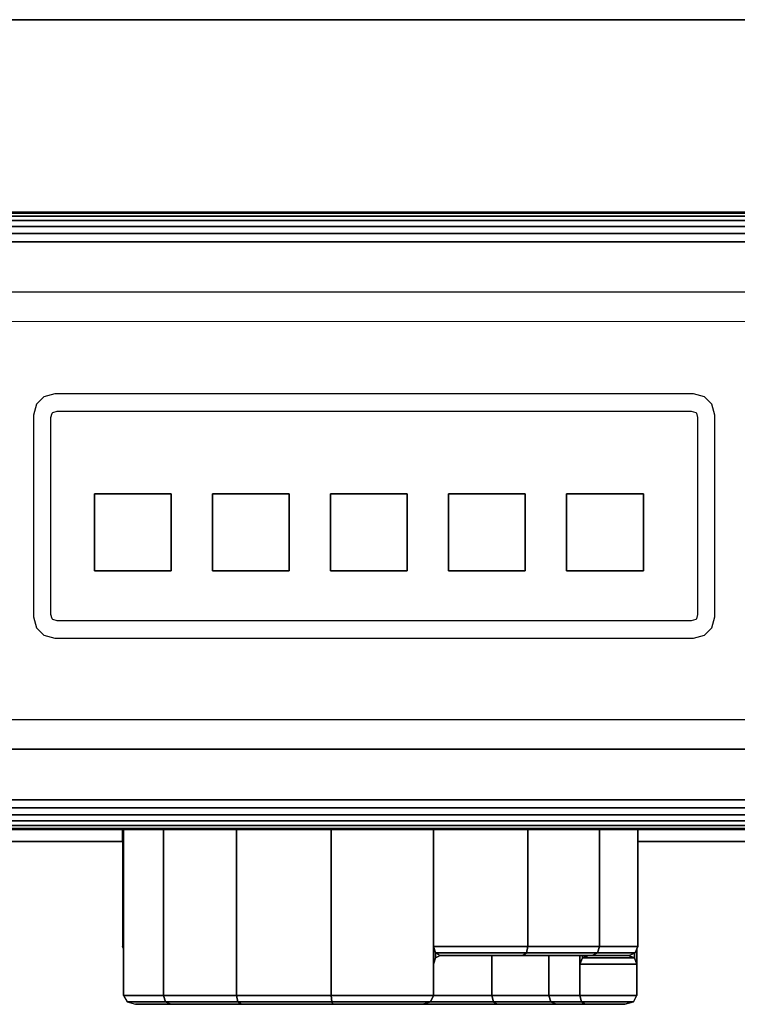
# Model space of a CAD drawing. Extents: x -2900 to 82854, y -900 to 39626.
# Drawn here: x 66175 to 66298, y 15078 to 15247 of the extents above; entities that cross this region are included whole.
import ezdxf

# ---------------------------------------------------------------- set-up
doc = ezdxf.new("R2010")
doc.units = 0
doc.layers.add('X-ARC-ELEV', color=11, linetype='CONTINUOUS')
doc.layers.add('X-XREF', color=7, linetype='CONTINUOUS')

# ---------------------------------------------------------------- blocks, each defined once
blk = doc.blocks.new('A$C569ee1c4')
at = {"layer": 'X-ARC-ELEV'}
for p, q in [((12955.08, 10422.38), (12325.08, 10422.38)), ((12325.08, 10422.38), (12955.08, 10422.38)), ((12335.98, 10389.37), (12944.18, 10389.37)), ((12944.18, 10389.37), (12335.98, 10389.37)), ((12944.18, 10389.37), (12640.08, 10389.37)), ((12944.18, 10389.19), (12335.98, 10389.19)), ((12335.98, 10389.19), (12944.18, 10389.19)), ((12944.18, 10388.69), (12335.98, 10388.69)), ((12335.98, 10388.69), (12944.18, 10388.69)), ((12944.18, 10387.91), (12335.98, 10387.91)), ((12335.98, 10387.91), (12944.18, 10387.91)), ((12944.18, 10386.89), (12335.98, 10386.89)), ((12335.98, 10386.89), (12944.18, 10386.89)), ((12335.98, 10385.7), (12944.18, 10385.7)), ((12944.18, 10385.7), (12335.98, 10385.7)), ((12944.18, 10384.29), (12335.98, 10384.29)), ((12335.98, 10384.29), (12944.18, 10384.29)), ((12335.98, 10375.79), (12944.18, 10375.59)), ((12944.18, 10375.59), (12335.98, 10375.79)), ((12335.98, 10370.79), (12944.18, 10370.59)), ((12335.98, 10370.79), (12944.18, 10370.59)), ((12703.73, 10357.67), (12702.49, 10356.44)), ((12705.63, 10358.18), (12703.73, 10357.67)), ((12815.22, 10358.18), (12705.63, 10358.18)), ((12817.11, 10357.67), (12815.22, 10358.18)), ((12818.35, 10356.44), (12817.11, 10357.67)), ((12702.49, 10356.44), (12701.98, 10354.54)), ((12818.86, 10354.54), (12818.35, 10356.44)), ((12701.98, 10354.54), (12701.98, 10319.95)), ((12704.94, 10354.15), (12705.15, 10354.9)), ((12704.94, 10320.34), (12704.94, 10354.15)), ((12705.15, 10354.9), (12705.26, 10355.02)), ((12705.26, 10355.02), (12706.02, 10355.22)), ((12706.02, 10355.22), (12814.83, 10355.22)), ((12814.83, 10355.22), (12815.58, 10355.02)), ((12815.58, 10355.02), (12815.7, 10354.9)), ((12815.7, 10354.9), (12815.9, 10354.15)), ((12815.9, 10354.15), (12815.9, 10320.34)), ((12818.86, 10319.95), (12818.86, 10354.54)), ((12725.6, 10341.03), (12712.4, 10341.03)), ((12712.4, 10341.03), (12712.4, 10327.83)), ((12712.4, 10327.83), (12712.4, 10341.03)), ((12712.4, 10341.03), (12725.6, 10341.03)), ((12725.6, 10327.83), (12725.6, 10341.03)), ((12725.6, 10341.03), (12725.6, 10327.83)), ((12732.65, 10341.03), (12732.65, 10327.83)), ((12745.85, 10341.03), (12732.65, 10341.03)), ((12732.65, 10341.03), (12745.85, 10341.03)), ((12732.65, 10327.83), (12732.65, 10341.03)), ((12745.85, 10327.83), (12745.85, 10341.03)), ((12745.85, 10341.03), (12745.85, 10327.83)), ((12766.1, 10341.03), (12752.9, 10341.03)), ((12752.9, 10341.03), (12752.9, 10327.83)), ((12752.9, 10327.83), (12752.9, 10341.03)), ((12752.9, 10341.03), (12766.1, 10341.03)), ((12766.1, 10327.83), (12766.1, 10341.03)), ((12766.1, 10341.03), (12766.1, 10327.83)), ((12786.35, 10341.03), (12773.15, 10341.03)), ((12773.15, 10341.03), (12773.15, 10327.83)), ((12773.15, 10327.83), (12773.15, 10341.03)), ((12773.15, 10341.03), (12786.35, 10341.03)), ((12786.35, 10327.83), (12786.35, 10341.03)), ((12786.35, 10341.03), (12786.35, 10327.83)), ((12806.6, 10341.03), (12793.4, 10341.03)), ((12793.4, 10341.03), (12793.4, 10327.83)), ((12793.4, 10327.83), (12793.4, 10341.03)), ((12793.4, 10341.03), (12806.6, 10341.03)), ((12806.6, 10327.83), (12806.6, 10341.03)), ((12806.6, 10341.03), (12806.6, 10327.83)), ((12712.4, 10327.83), (12725.6, 10327.83)), ((12725.6, 10327.83), (12712.4, 10327.83)), ((12732.65, 10327.83), (12745.85, 10327.83)), ((12745.85, 10327.83), (12732.65, 10327.83)), ((12752.9, 10327.83), (12766.1, 10327.83)), ((12766.1, 10327.83), (12752.9, 10327.83)), ((12773.15, 10327.83), (12786.35, 10327.83)), ((12786.35, 10327.83), (12773.15, 10327.83)), ((12793.4, 10327.83), (12806.6, 10327.83)), ((12806.6, 10327.83), (12793.4, 10327.83)), ((12705.15, 10319.59), (12704.94, 10320.34)), ((12815.9, 10320.34), (12815.7, 10319.59)), ((12701.98, 10319.95), (12702.49, 10318.05)), ((12705.26, 10319.47), (12705.15, 10319.59)), ((12706.02, 10319.27), (12705.26, 10319.47)), ((12814.83, 10319.27), (12706.02, 10319.27)), ((12815.58, 10319.47), (12814.83, 10319.27)), ((12815.7, 10319.59), (12815.58, 10319.47)), ((12818.35, 10318.05), (12818.86, 10319.95)), ((12702.49, 10318.05), (12703.73, 10316.82)), ((12703.73, 10316.82), (12705.63, 10316.31)), ((12815.22, 10316.31), (12817.11, 10316.82)), ((12817.11, 10316.82), (12818.35, 10318.05)), ((12705.63, 10316.31), (12815.22, 10316.31)), ((12944.18, 10302.26), (12335.98, 10302.26)), ((12944.18, 10297.26), (12335.98, 10297.26)), ((12335.98, 10297.26), (12944.18, 10297.26)), ((12944.18, 10288.56), (12335.98, 10288.56)), ((12335.98, 10288.56), (12944.18, 10288.56)), ((12944.18, 10287.15), (12335.98, 10287.15)), ((12335.98, 10287.15), (12944.18, 10287.15)), ((12944.18, 10285.96), (12335.98, 10285.96)), ((12335.98, 10285.96), (12944.18, 10285.96)), ((12944.18, 10284.94), (12335.98, 10284.94)), ((12335.98, 10284.94), (12944.18, 10284.94)), ((12944.18, 10284.15), (12335.98, 10284.15)), ((12335.98, 10284.15), (12944.18, 10284.15)), ((12944.18, 10283.66), (12335.98, 10283.66)), ((12335.98, 10283.66), (12944.18, 10283.66)), ((12335.98, 10283.47), (12944.18, 10283.47)), ((12335.98, 10283.47), (12944.18, 10283.47)), ((12717.23, 10283.47), (12647.58, 10283.47)), ((12717.23, 10281.42), (12717.23, 10283.47)), ((12717.23, 10283.47), (12717.23, 10263.37)), ((12717.31, 10283.47), (12717.23, 10283.47)), ((12717.23, 10283.47), (12717.23, 10263.37)), ((12717.31, 10263.37), (12717.31, 10283.47)), ((12717.31, 10283.47), (12717.31, 10263.37)), ((12717.39, 10283.47), (12717.31, 10283.47)), ((12724.25, 10283.47), (12717.39, 10283.47)), ((12717.39, 10283.47), (12717.39, 10263.37)), ((12717.39, 10263.37), (12717.39, 10283.47)), ((12724.25, 10254.97), (12724.25, 10283.47)), ((12724.25, 10283.47), (12724.25, 10254.97)), ((12736.78, 10283.47), (12724.25, 10283.47)), ((12736.78, 10254.97), (12736.78, 10283.47)), ((12753.06, 10283.47), (12736.78, 10283.47)), ((12736.78, 10283.47), (12736.78, 10254.97)), ((12753.06, 10254.97), (12753.06, 10283.47)), ((12753.06, 10283.47), (12753.06, 10254.97)), ((12770.62, 10283.47), (12753.06, 10283.47)), ((12770.62, 10263.37), (12770.62, 10283.47)), ((12770.62, 10283.47), (12770.62, 10263.37)), ((12786.78, 10283.47), (12770.62, 10283.47)), ((12786.78, 10283.47), (12786.78, 10263.37)), ((12799.08, 10283.47), (12786.78, 10283.47)), ((12786.78, 10263.37), (12786.78, 10283.47)), ((12799.08, 10283.47), (12799.08, 10263.37)), ((12805.66, 10283.47), (12799.08, 10283.47)), ((12799.08, 10263.37), (12799.08, 10283.47)), ((12924.01, 10283.47), (12805.66, 10283.47)), ((12805.66, 10283.47), (12805.66, 10281.42)), ((12805.66, 10263.37), (12805.66, 10283.47)), ((12805.66, 10283.47), (12805.66, 10263.37)), ((12647.58, 10281.42), (12717.23, 10281.42)), ((12717.23, 10281.42), (12647.58, 10281.42)), ((12805.66, 10281.42), (12922.63, 10281.42)), ((12922.63, 10281.42), (12805.66, 10281.42)), ((12717.31, 10263.37), (12717.23, 10263.37)), ((12717.23, 10263.37), (12717.39, 10262.99)), ((12717.23, 10263.37), (12717.31, 10263.37)), ((12717.39, 10262.99), (12717.23, 10263.37)), ((12717.39, 10263.18), (12717.31, 10263.37)), ((12717.31, 10263.37), (12717.39, 10263.18)), ((12717.39, 10263.37), (12717.31, 10263.37)), ((12717.31, 10263.37), (12717.39, 10263.37)), ((12717.39, 10263.37), (12717.39, 10254.97)), ((12717.39, 10263.18), (12717.39, 10263.37)), ((12717.39, 10260.37), (12717.39, 10263.37)), ((12717.39, 10262.99), (12717.39, 10263.18)), ((12770.62, 10260.37), (12770.62, 10263.37)), ((12770.94, 10262.31), (12770.62, 10263.37)), ((12770.62, 10263.37), (12770.62, 10260.37)), ((12786.78, 10263.37), (12770.62, 10263.37)), ((12770.62, 10263.37), (12770.94, 10262.31)), ((12770.62, 10263.37), (12786.78, 10263.37)), ((12770.62, 10260.37), (12770.62, 10263.37)), ((12786.78, 10263.37), (12786.53, 10262.31)), ((12786.53, 10262.31), (12786.78, 10263.37)), ((12799.08, 10263.37), (12786.78, 10263.37)), ((12786.78, 10263.37), (12799.08, 10263.37)), ((12799.08, 10263.37), (12798.71, 10262.31)), ((12798.71, 10262.31), (12799.08, 10263.37)), ((12805.66, 10263.37), (12799.08, 10263.37)), ((12799.08, 10263.37), (12805.66, 10263.37)), ((12805.22, 10262.31), (12805.66, 10263.37)), ((12805.66, 10263.37), (12805.22, 10262.31)), ((12805.5, 10263), (12805.22, 10262.31)), ((12805.5, 10260.37), (12805.5, 10263)), ((12805.5, 10263), (12805.5, 10260.37)), ((12770.94, 10261.43), (12770.62, 10260.37)), ((12770.62, 10260.37), (12770.94, 10261.43)), ((12770.94, 10261.43), (12770.62, 10260.37)), ((12770.94, 10261.43), (12770.94, 10262.31)), ((12771.71, 10261.87), (12770.94, 10262.31)), ((12770.94, 10262.31), (12770.94, 10261.43)), ((12786.53, 10262.31), (12770.94, 10262.31)), ((12770.94, 10262.31), (12771.71, 10261.87)), ((12770.94, 10262.31), (12786.53, 10262.31)), ((12770.94, 10262.31), (12771.71, 10261.87)), ((12771.71, 10261.87), (12770.94, 10261.43)), ((12770.94, 10261.43), (12771.71, 10261.87)), ((12771.71, 10261.87), (12770.94, 10261.43)), ((12780.63, 10261.87), (12771.71, 10261.87)), ((12771.71, 10261.87), (12785.92, 10261.87)), ((12785.92, 10261.87), (12771.71, 10261.87)), ((12780.63, 10254.97), (12780.63, 10261.87)), ((12790.37, 10261.87), (12780.63, 10261.87)), ((12780.63, 10261.87), (12780.63, 10254.97)), ((12786.53, 10262.31), (12785.92, 10261.87)), ((12785.92, 10261.87), (12786.53, 10262.31)), ((12785.92, 10261.87), (12797.8, 10261.87)), ((12797.8, 10261.87), (12785.92, 10261.87)), ((12798.71, 10262.31), (12786.53, 10262.31)), ((12786.53, 10262.31), (12798.71, 10262.31)), ((12790.37, 10254.97), (12790.37, 10261.87)), ((12795.71, 10261.87), (12790.37, 10261.87)), ((12790.37, 10261.87), (12790.37, 10254.97)), ((12795.71, 10260.37), (12795.71, 10261.87)), ((12796.15, 10261.87), (12795.71, 10261.87)), ((12795.71, 10261.87), (12795.71, 10260.37)), ((12795.71, 10260.37), (12796.15, 10261.43)), ((12796.15, 10261.43), (12795.71, 10260.37)), ((12797.22, 10261.87), (12796.15, 10261.87)), ((12796.15, 10261.87), (12796.15, 10261.43)), ((12796.15, 10261.43), (12797.22, 10261.87)), ((12796.15, 10261.43), (12796.15, 10261.87)), ((12797.22, 10261.87), (12796.15, 10261.43)), ((12797.22, 10261.87), (12796.15, 10261.43)), ((12805.07, 10261.43), (12796.15, 10261.43)), ((12796.15, 10261.43), (12805.07, 10261.43)), ((12804.02, 10261.87), (12797.22, 10261.87)), ((12798.71, 10262.31), (12797.8, 10261.87)), ((12797.8, 10261.87), (12798.71, 10262.31)), ((12797.8, 10261.87), (12804.15, 10261.87)), ((12804.15, 10261.87), (12797.8, 10261.87)), ((12805.22, 10262.31), (12798.71, 10262.31)), ((12798.71, 10262.31), (12805.22, 10262.31)), ((12804.02, 10261.87), (12805.07, 10261.43)), ((12804.15, 10261.87), (12804.02, 10261.87)), ((12805.07, 10261.43), (12804.02, 10261.87)), ((12805.07, 10261.43), (12804.02, 10261.87)), ((12804.15, 10261.87), (12805.22, 10262.31)), ((12804.15, 10261.87), (12805.22, 10262.31)), ((12805.07, 10262.25), (12804.15, 10261.87)), ((12805.22, 10262.31), (12805.07, 10262.25)), ((12805.07, 10261.43), (12805.07, 10262.25)), ((12805.07, 10262.25), (12805.07, 10261.43)), ((12805.5, 10260.37), (12805.07, 10261.43)), ((12805.07, 10261.43), (12805.5, 10260.37)), ((12717.39, 10254.97), (12717.39, 10260.37)), ((12770.62, 10260.37), (12770.62, 10254.97)), ((12770.62, 10254.97), (12770.62, 10260.37)), ((12770.62, 10260.37), (12770.62, 10254.97)), ((12795.71, 10254.97), (12795.71, 10260.37)), ((12795.71, 10260.37), (12795.71, 10254.97)), ((12805.5, 10260.37), (12795.71, 10260.37)), ((12795.71, 10260.37), (12805.5, 10260.37)), ((12795.71, 10260.37), (12795.71, 10254.97)), ((12805.5, 10254.97), (12805.5, 10260.37)), ((12805.5, 10260.37), (12805.5, 10254.97)), ((12724.25, 10254.97), (12717.39, 10254.97)), ((12717.39, 10254.97), (12718, 10253.91)), ((12717.39, 10254.97), (12724.25, 10254.97)), ((12717.39, 10254.97), (12718, 10253.91)), ((12724.62, 10253.91), (12724.25, 10254.97)), ((12724.25, 10254.97), (12724.62, 10253.91)), ((12736.78, 10254.97), (12724.25, 10254.97)), ((12724.25, 10254.97), (12736.78, 10254.97)), ((12737.02, 10253.91), (12736.78, 10254.97)), ((12736.78, 10254.97), (12737.02, 10253.91)), ((12753.06, 10254.97), (12736.78, 10254.97)), ((12736.78, 10254.97), (12753.06, 10254.97)), ((12753.14, 10253.91), (12753.06, 10254.97)), ((12753.06, 10254.97), (12753.14, 10253.91)), ((12770.62, 10254.97), (12753.06, 10254.97)), ((12753.06, 10254.97), (12770.62, 10254.97)), ((12770.62, 10254.97), (12770.08, 10253.91)), ((12770.08, 10253.91), (12770.62, 10254.97)), ((12770.08, 10253.91), (12770.62, 10254.97)), ((12780.63, 10254.97), (12770.62, 10254.97)), ((12770.62, 10254.97), (12780.63, 10254.97)), ((12780.88, 10253.91), (12780.63, 10254.97)), ((12790.37, 10254.97), (12780.63, 10254.97)), ((12780.63, 10254.97), (12780.88, 10253.91)), ((12780.63, 10254.97), (12790.37, 10254.97)), ((12790.74, 10253.91), (12790.37, 10254.97)), ((12795.71, 10254.97), (12790.37, 10254.97)), ((12790.37, 10254.97), (12790.74, 10253.91)), ((12790.37, 10254.97), (12795.71, 10254.97)), ((12795.97, 10253.91), (12795.71, 10254.97)), ((12795.71, 10254.97), (12795.97, 10253.91)), ((12805.5, 10254.97), (12795.71, 10254.97)), ((12795.71, 10254.97), (12805.5, 10254.97)), ((12795.71, 10254.97), (12795.97, 10253.91)), ((12804.89, 10253.91), (12805.5, 10254.97)), ((12804.89, 10253.91), (12805.5, 10254.97)), ((12718, 10253.91), (12724.62, 10253.91)), ((12724.62, 10253.91), (12718, 10253.91)), ((12718, 10253.91), (12719.48, 10253.47)), ((12718, 10253.91), (12719.48, 10253.47)), ((12719.48, 10253.47), (12725.52, 10253.47)), ((12725.52, 10253.47), (12719.48, 10253.47)), ((12725.52, 10253.47), (12724.62, 10253.91)), ((12724.62, 10253.91), (12725.52, 10253.47)), ((12737.02, 10253.91), (12724.62, 10253.91)), ((12724.62, 10253.91), (12737.02, 10253.91)), ((12725.52, 10253.47), (12737.62, 10253.47)), ((12737.62, 10253.47), (12725.52, 10253.47)), ((12737.62, 10253.47), (12737.02, 10253.91)), ((12737.02, 10253.91), (12737.62, 10253.47)), ((12753.14, 10253.91), (12737.02, 10253.91)), ((12737.02, 10253.91), (12753.14, 10253.91)), ((12737.62, 10253.47), (12753.34, 10253.47)), ((12753.34, 10253.47), (12737.62, 10253.47)), ((12753.34, 10253.47), (12753.14, 10253.91)), ((12753.14, 10253.91), (12753.34, 10253.47)), ((12770.08, 10253.91), (12753.14, 10253.91)), ((12753.14, 10253.91), (12770.08, 10253.91)), ((12753.34, 10253.47), (12768.78, 10253.47)), ((12768.78, 10253.47), (12753.34, 10253.47)), ((12770.08, 10253.91), (12768.78, 10253.47)), ((12768.78, 10253.47), (12770.08, 10253.91)), ((12770.08, 10253.91), (12768.78, 10253.47)), ((12768.78, 10253.47), (12781.47, 10253.47)), ((12781.47, 10253.47), (12768.78, 10253.47)), ((12780.88, 10253.91), (12770.08, 10253.91)), ((12770.08, 10253.91), (12780.88, 10253.91)), ((12781.47, 10253.47), (12780.88, 10253.91)), ((12780.88, 10253.91), (12781.47, 10253.47)), ((12790.74, 10253.91), (12780.88, 10253.91)), ((12780.88, 10253.91), (12790.74, 10253.91)), ((12781.47, 10253.47), (12791.64, 10253.47)), ((12791.64, 10253.47), (12781.47, 10253.47)), ((12791.64, 10253.47), (12790.74, 10253.91)), ((12790.74, 10253.91), (12791.64, 10253.47)), ((12795.97, 10253.91), (12790.74, 10253.91)), ((12790.74, 10253.91), (12795.97, 10253.91)), ((12791.64, 10253.47), (12796.61, 10253.47)), ((12796.61, 10253.47), (12791.64, 10253.47)), ((12796.61, 10253.47), (12795.97, 10253.91)), ((12804.89, 10253.91), (12795.97, 10253.91)), ((12795.97, 10253.91), (12796.61, 10253.47)), ((12795.97, 10253.91), (12804.89, 10253.91)), ((12796.61, 10253.47), (12803.4, 10253.47)), ((12803.4, 10253.47), (12796.61, 10253.47)), ((12803.4, 10253.47), (12804.89, 10253.91)), ((12804.89, 10253.91), (12803.4, 10253.47))]:
    blk.add_line(p, q, dxfattribs=at)

msp = doc.modelspace()

# ---------------------------------------------------------------- block references
at = {"layer": 'X-XREF'}
msp.add_blockref('A$C569ee1c4', (53475, 4825), dxfattribs=at)

doc.saveas('drawing.dxf')
